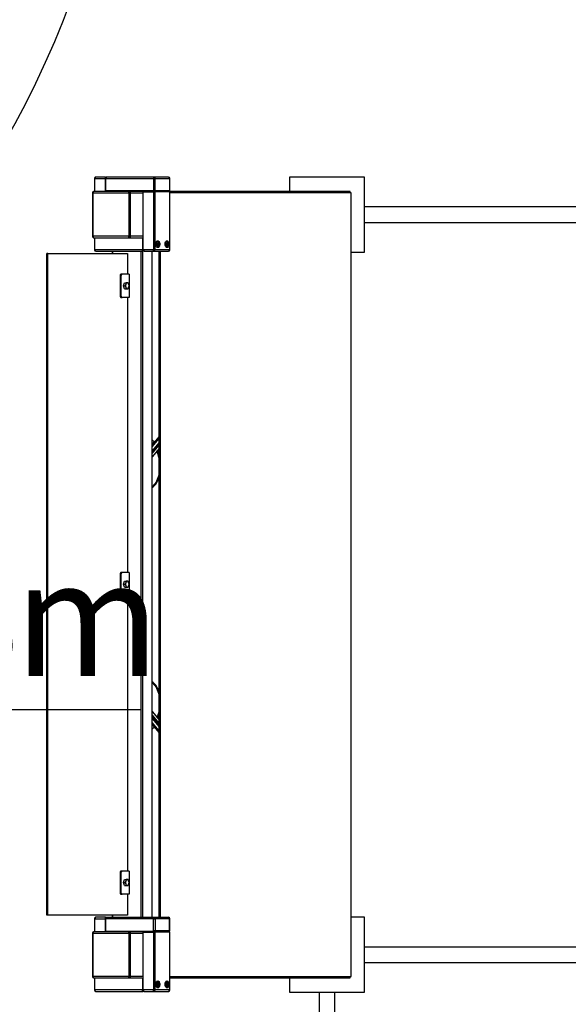
# Model space of a CAD drawing. Units: millimetres. Extents: x -7507 to 9155, y -7330 to 9103.
# Drawn here: x -1345 to -159, y -464 to 1664 of the extents above; entities that cross this region are included whole.
import ezdxf

# ---------------------------------------------------------------- set-up
doc = ezdxf.new("R2010")
doc.units = ezdxf.units.MM
doc.layers.add('1', color=7, linetype='Continuous')
doc.styles.add('SLDTEXTSTYLE0', font='TXT', dxfattribs={"width": 0.75})
doc.dimstyles.new('SLDDIMSTYLE0', dxfattribs={"dimtxt": 250, "dimasz": 3.302, "dimexe": 0, "dimexo": 0.0625, "dimgap": 62.5, "dimtad": 1, "dimrnd": 1e-09, "dimzin": 12, "dimdsep": 46, "dimtxsty": 'SLDTEXTSTYLE0', "dimsah": 1, "dimcen": 0.09, "dimadec": 0, "dimazin": 3, "dimtfac": 1, "dimtofl": 0, "dimtmove": 0, "dimatfit": 3, "dimfxl": 1, "dimfrac": 2, "dimtolj": 1, "dimtzin": 12, "dimarcsym": 0})

# ---------------------------------------------------------------- blocks, each defined once
blk = doc.blocks.new('_D_11')
at = {"layer": '1', "transparency": 16777216}
for p, q in [((-3108.5, 1236.4), (-3108.5, 172.3)), ((-3108.5, 173.3), (-1083, 173.3))]:
    blk.add_line(p, q, dxfattribs=at)
for points in [[(-3108.5, 173.3), (-3105.2, 172.5), (-3105.2, 174)], [(-1083, 173.3), (-1086.3, 174), (-1086.3, 172.5)]]:
    blk.add_solid(points, dxfattribs=at)
at = {"layer": '1', "transparency": 16777216, "char_height": 250, "attachment_point": 1, "style": 'SLDTEXTSTYLE0'}
for s, insert in [('min.', (-2770.5, 495.5)), ('2,03', (-2003.5, 495.5)), ('m', (-1356.9, 495.5))]:
    blk.add_mtext(s, dxfattribs=dict(at, insert=insert))

msp = doc.modelspace()

# ---------------------------------------------------------------- linework, layer by layer
at = {"color": 7, "linetype": 'Continuous', "lineweight": 25}
for p, q in [((-1183.41456, 1320.95101), (-1183.41456, 1292.95101)), ((-1182.13529, 1320.95101), (-1160.01818, 1320.95101)), ((-1159.1166, 1323.95101), (-1180.41456, 1323.95101)), ((-1160.26376, 1322.95101), (-1160.39916, 1322.95101)), ((-1159.4446, 1321.95101), (-1160.26376, 1322.95101)), ((-1160.01818, 1320.95101), (-1160.01818, 1292.95101)), ((-1159.91977, 1321.95101), (-1159.4446, 1321.95101)), ((-1159.4446, 1292.95101), (-1159.4446, 1321.95101)), ((-1159.1166, 1323.95101), (-1156.65915, 1323.95101)), ((-1158.37988, 1320.95101), (-1055.98587, 1320.95101)), ((-1158.37988, 1293.95101), (-1158.37988, 1320.95101)), ((-1054.26514, 1323.95101), (-1156.65915, 1323.95101)), ((-1055.98587, 1320.95101), (-1055.98587, 1293.95101)), ((-1051.80769, 1320.95101), (-1055.98587, 1320.95101)), ((-1023.29201, 1323.95101), (-1054.26514, 1323.95101)), ((-1051.80769, 1294.95101), (-1051.80769, 1320.95101)), ((-1051.80769, 1320.95101), (-1020.83456, 1320.95101)), ((-1020.83456, 1320.95101), (-1020.83456, 1294.95101)), ((-1020.29201, 1294.95101), (-1020.29201, 1320.95101)), ((-761.74009, 1323.95101), (-761.74009, 1292.95101)), ((-599.74009, 1323.95101), (-761.74009, 1323.95101)), ((-599.74009, 1161.95101), (-599.74009, 1323.95101)), ((-1187.51882, 1289.95101), (-1187.51882, 1195.95101)), ((-1186.23955, 1289.95101), (-1109.23925, 1289.95101)), ((-1186.23955, 1195.95101), (-1186.23955, 1289.95101)), ((-1107.51853, 1292.95101), (-1184.51882, 1292.95101)), ((-1055.98587, 1293.95101), (-1158.37988, 1293.95101)), ((-1126.86092, 1292.95101), (-1126.86092, 1293.95101)), ((-1126.04177, 1293.95101), (-1126.04177, 1292.95101)), ((-1125.60359, 1292.95101), (-1125.60359, 1293.95101)), ((-1109.23925, 1289.95101), (-1109.23925, 1195.95101)), ((-1105.06107, 1289.95101), (-1109.23925, 1289.95101)), ((-1062.64599, 1292.95101), (-1107.51853, 1292.95101)), ((-1105.06107, 1195.95101), (-1105.06107, 1289.95101)), ((-1078.10298, 1166.95101), (-1078.10298, 1291.95101)), ((-1078.10298, 1291.95101), (-1055.98587, 1291.95101)), ((-1062.64599, 1293.95101), (-1062.64599, 1291.95101)), ((-1055.98587, 1293.95101), (-1055.06831, 1293.95101)), ((-1055.98587, 1291.95101), (-1055.98587, 1166.95101)), ((-1051.80769, 1291.95101), (-1055.98587, 1291.95101)), ((-1055.06831, 1293.95101), (-1054.59314, 1293.95101)), ((-1054.64599, 1291.95101), (-1054.64599, 1293.95101)), ((-1042.57082, 1292.95101), (-1054.64599, 1292.95101)), ((-1054.59314, 1293.95101), (-1053.77399, 1294.95101)), ((-1042.57082, 1293.95101), (-1054.59314, 1293.95101)), ((-1053.90939, 1294.95101), (-1051.80769, 1294.95101)), ((-1051.80769, 1294.95101), (-1020.83456, 1294.95101)), ((-1051.80769, 1166.95101), (-1051.80769, 1291.95101)), ((-1020.83456, 1291.95101), (-1051.80769, 1291.95101)), ((-1042.57082, 1294.95101), (-1042.57082, 1291.95101)), ((-1034.57082, 1291.95101), (-1034.57082, 1294.95101)), ((-1021.19031, 1293.95101), (-1034.57082, 1293.95101)), ((-633.74009, 1292.95101), (-1034.57082, 1292.95101)), ((-1020.37115, 1294.95101), (-1021.19031, 1293.95101)), ((-1021.19031, 1293.95101), (-1020.85054, 1293.95101)), ((-1020.83456, 1294.95101), (-1020.29201, 1294.95101)), ((-1020.83456, 1291.95101), (-1020.83456, 1166.95101)), ((-1020.29201, 1291.95101), (-1020.83456, 1291.95101)), ((-1020.29201, 1166.95101), (-1020.29201, 1291.95101)), ((-628.28264, 1289.95101), (-1020.29201, 1289.95101)), ((-630.74009, 1292.95101), (-633.74009, 1292.95101)), ((-630.74009, 1289.95101), (-630.74009, 1292.95101)), ((-628.28264, -404.04899), (-628.28264, 1289.95101)), ((836.25991, 1259.80101), (-599.74009, 1259.80101)), ((-599.74009, 1226.10101), (836.25991, 1226.10101)), ((-1109.23925, 1195.95101), (-1186.23955, 1195.95101)), ((-1184.51882, 1192.95101), (-1107.51853, 1192.95101)), ((-1183.41456, 1192.95101), (-1183.41456, 1166.95101)), ((-1109.23925, 1195.95101), (-1105.06107, 1195.95101)), ((-1107.51853, 1192.95101), (-1080.56043, 1192.95101)), ((-1079.74128, 1193.12259), (-1079.74128, 1166.95101)), ((-1079.1677, 1192.95101), (-1079.1677, 1193.12259)), ((-1078.10298, 1192.95101), (-1079.1677, 1192.95101)), ((-1048.89859, 1180.68306), (-1047.17786, 1182.41511)), ((-1048.89859, 1177.21896), (-1048.89859, 1180.68306)), ((-1047.17786, 1175.48691), (-1048.89859, 1177.21896)), ((-1048.81617, 1180.76603), (-1048.73374, 1180.68306)), ((-1048.73374, 1177.21896), (-1048.81617, 1177.13599)), ((-1048.73374, 1180.68306), (-1048.73374, 1177.21896)), ((-1048.73374, 1180.68306), (-1045.45713, 1180.68306)), ((-1048.73374, 1177.21896), (-1045.45713, 1177.21896)), ((-1048.50484, 1185.45101), (-1047.83318, 1185.45101)), ((-1048.50484, 1172.45101), (-1047.83318, 1172.45101)), ((-1047.83318, 1172.45101), (-1047.72026, 1172.454)), ((-1047.17786, 1182.41511), (-1045.45713, 1180.68306)), ((-1045.45713, 1177.21896), (-1047.17786, 1175.48691)), ((-1045.45713, 1180.68306), (-1045.45713, 1177.21896)), ((-1028.82342, 1180.68306), (-1027.10269, 1182.41511)), ((-1028.82342, 1177.21896), (-1028.82342, 1180.68306)), ((-1027.10269, 1175.48691), (-1028.82342, 1177.21896)), ((-1028.74099, 1180.76603), (-1028.65857, 1180.68306)), ((-1028.65857, 1177.21896), (-1028.74099, 1177.13599)), ((-1028.65857, 1180.68306), (-1028.65857, 1177.21896)), ((-1028.65857, 1180.68306), (-1025.38196, 1180.68306)), ((-1028.65857, 1177.21896), (-1025.38196, 1177.21896)), ((-1028.42966, 1185.45101), (-1027.75801, 1185.45101)), ((-1028.42966, 1172.45101), (-1027.75801, 1172.45101)), ((-1027.75801, 1172.45101), (-1027.64509, 1172.454)), ((-1027.10269, 1182.41511), (-1025.38196, 1180.68306)), ((-1025.38196, 1177.21896), (-1027.10269, 1175.48691)), ((-1025.38196, 1180.68306), (-1025.38196, 1177.21896)), ((-1286.2989, -271.04899), (-1286.2989, 1158.95101)), ((-1283.84144, 1158.95101), (-1286.2989, 1158.95101)), ((-1283.84144, -271.04899), (-1283.84144, 1158.95101)), ((-1283.84144, 1158.95101), (-1111.76851, 1158.95101)), ((-1079.74128, 1166.95101), (-1182.13529, 1166.95101)), ((-1180.41456, 1163.95101), (-1078.02055, 1163.95101)), ((-1144.91271, 1163.95101), (-1144.91271, 1158.95101)), ((-1111.76851, 1158.95101), (-1111.76851, 1113.95101)), ((-1083.01619, 1163.95101), (-1083.01619, -276.04899)), ((-1078.838, -276.04899), (-1078.838, 1163.95101)), ((-1055.98587, 1166.95101), (-1078.10298, 1166.95101)), ((-1075.5631, 1163.95101), (-1078.02055, 1163.95101)), ((-1075.5631, 1163.95101), (-1054.26514, 1163.95101)), ((-1059.3364, 1163.95101), (-1059.3364, -276.04899)), ((-1058.79386, -276.04899), (-1058.79386, 1163.95101)), ((-1051.80769, 1166.95101), (-1055.98587, 1166.95101)), ((-1054.26514, 1163.95101), (-1023.29201, 1163.95101)), ((-1020.83456, 1166.95101), (-1051.80769, 1166.95101)), ((-1043.68839, -276.04899), (-1043.68839, 1163.95101)), ((-1041.23093, 1163.95101), (-1041.23093, -276.04899)), ((-628.28264, 1161.95101), (-599.74009, 1161.95101)), ((-1127.66508, 1110.95101), (-1127.66508, 1066.95101)), ((-1127.66508, 1110.95101), (-1125.20762, 1110.95101)), ((-1123.48689, 1113.95101), (-1125.94435, 1113.95101)), ((-1125.20762, 1066.95101), (-1125.20762, 1110.95101)), ((-1108.00033, 1113.95101), (-1123.48689, 1113.95101)), ((-1108.00033, 1113.95101), (-1108.00033, 1063.95101)), ((-1120.78611, 1088.95101), (-1118.6336, 1095.45101)), ((-1120.78611, 1088.95101), (-1117.04304, 1088.95101)), ((-1118.6336, 1082.45101), (-1120.78611, 1088.95101)), ((-1118.6336, 1095.45101), (-1114.89054, 1095.45101)), ((-1125.20762, 1066.95101), (-1127.66508, 1066.95101)), ((-1118.6336, 1082.45101), (-1114.89054, 1082.45101)), ((-1125.94435, 1063.95101), (-1123.48689, 1063.95101)), ((-1108.00033, 1063.95101), (-1123.48689, 1063.95101)), ((-1111.76851, 1063.95101), (-1111.76851, 468.95101)), ((-1043.68839, 763.39823), (-1058.79386, 745.39624)), ((-1058.79386, 741.04021), (-1043.68839, 759.04221)), ((-1057.84813, 755.54651), (-1058.79386, 754.41943)), ((-1054.01791, 752.33257), (-1058.79386, 746.64082)), ((-1043.68839, 750.33015), (-1058.79386, 732.32816)), ((-1043.68839, 745.97413), (-1058.79386, 727.97213)), ((-1057.83439, 746.53969), (-1058.50861, 746.98076)), ((-1057.84813, 755.54651), (-1054.01791, 752.33257)), ((-1044.44235, 744.29773), (-1058.79386, 727.19427)), ((-1043.68839, 737.41765), (-1058.79386, 719.41565)), ((-1051.34778, 736.84602), (-1051.07073, 736.39834)), ((-1049.67856, 738.05746), (-1049.97177, 738.48589)), ((-1044.44235, 744.29773), (-1043.68839, 743.66508)), ((-1123.48689, 468.95101), (-1125.94435, 468.95101)), ((-1108.00033, 468.95101), (-1123.48689, 468.95101)), ((-1108.00033, 468.95101), (-1108.00033, 418.95101)), ((-1127.66508, 465.95101), (-1125.20762, 465.95101)), ((-1127.66508, 465.95101), (-1127.66508, 421.95101)), ((-1125.20762, 421.95101), (-1125.20762, 465.95101)), ((-1120.78611, 443.95101), (-1118.6336, 450.45101)), ((-1118.6336, 450.45101), (-1114.89054, 450.45101)), ((-1120.78611, 443.95101), (-1117.04304, 443.95101)), ((-1118.6336, 437.45101), (-1120.78611, 443.95101)), ((-1118.6336, 437.45101), (-1114.89054, 437.45101)), ((-1125.20762, 421.95101), (-1127.66508, 421.95101)), ((-1125.94435, 418.95101), (-1123.48689, 418.95101)), ((-1108.00033, 418.95101), (-1123.48689, 418.95101)), ((-1111.76851, 418.95101), (-1111.76851, -176.04899)), ((-1058.79386, 168.48638), (-1043.68839, 150.48438)), ((-1058.79386, 160.70776), (-1044.44235, 143.6043)), ((-1058.79386, 157.9299), (-1043.68839, 139.9279)), ((-1058.79386, 153.57387), (-1043.68839, 135.57187)), ((-1043.68839, 126.85982), (-1058.79386, 144.86182)), ((-1058.79386, 140.50579), (-1043.68839, 122.50379)), ((-1057.84813, 132.35552), (-1058.79386, 133.48259)), ((-1057.84813, 132.35552), (-1054.38988, 135.25733)), ((-1049.97177, 147.41614), (-1048.94454, 148.96979)), ((-1044.44235, 143.6043), (-1043.68839, 144.23695)), ((-1127.66508, -179.04899), (-1125.20762, -179.04899)), ((-1127.66508, -179.04899), (-1127.66508, -223.04899)), ((-1123.48689, -176.04899), (-1125.94435, -176.04899)), ((-1125.20762, -223.04899), (-1125.20762, -179.04899)), ((-1108.00033, -176.04899), (-1123.48689, -176.04899)), ((-1108.00033, -176.04899), (-1108.00033, -226.04899)), ((-1120.78611, -201.04899), (-1118.6336, -194.54899)), ((-1120.78611, -201.04899), (-1117.04304, -201.04899)), ((-1118.6336, -207.54899), (-1120.78611, -201.04899)), ((-1118.6336, -194.54899), (-1114.89054, -194.54899)), ((-1118.6336, -207.54899), (-1114.89054, -207.54899)), ((-1125.20762, -223.04899), (-1127.66508, -223.04899)), ((-1125.94435, -226.04899), (-1123.48689, -226.04899)), ((-1108.00033, -226.04899), (-1123.48689, -226.04899)), ((-1111.76851, -226.04899), (-1111.76851, -271.04899)), ((-1283.84144, -271.04899), (-1286.2989, -271.04899)), ((-1111.76851, -271.04899), (-1283.84144, -271.04899)), ((-1159.1166, -276.04899), (-1180.41456, -276.04899)), ((-1159.1166, -276.04899), (-1156.65915, -276.04899)), ((-1156.65915, -276.04899), (-1054.26514, -276.04899)), ((-1144.91271, -271.04899), (-1144.91271, -276.04899)), ((-1054.26514, -276.04899), (-1023.29201, -276.04899)), ((-599.74009, -276.04899), (-628.28264, -276.04899)), ((-599.74009, -438.04899), (-599.74009, -276.04899)), ((-1183.41456, -279.04899), (-1183.41456, -307.04899)), ((-1182.13529, -279.04899), (-1160.01818, -279.04899)), ((-1160.26376, -277.04899), (-1160.39916, -277.04899)), ((-1159.4446, -278.04899), (-1160.26376, -277.04899)), ((-1160.01818, -279.04899), (-1160.01818, -307.04899)), ((-1159.91977, -278.04899), (-1159.4446, -278.04899)), ((-1159.4446, -307.04899), (-1159.4446, -278.04899)), ((-1055.98587, -279.04899), (-1158.37988, -279.04899)), ((-1158.37988, -306.04899), (-1158.37988, -279.04899)), ((-1055.98587, -279.04899), (-1051.80769, -279.04899)), ((-1055.98587, -306.04899), (-1055.98587, -279.04899)), ((-1051.80769, -279.04899), (-1051.80769, -305.04899)), ((-1020.83456, -279.04899), (-1051.80769, -279.04899)), ((-1020.83456, -305.04899), (-1020.83456, -279.04899)), ((-1020.29201, -305.04899), (-1020.29201, -279.04899)), ((-1187.51882, -310.04899), (-1187.51882, -404.04899)), ((-1186.23955, -310.04899), (-1109.23925, -310.04899)), ((-1186.23955, -404.04899), (-1186.23955, -310.04899)), ((-1107.51853, -307.04899), (-1184.51882, -307.04899)), ((-1158.37988, -306.04899), (-1055.98587, -306.04899)), ((-1126.86092, -307.04899), (-1126.86092, -306.04899)), ((-1126.04177, -306.04899), (-1126.04177, -307.04899)), ((-1125.60359, -307.04899), (-1125.60359, -306.04899)), ((-1109.23925, -310.04899), (-1109.23925, -404.04899)), ((-1105.06107, -310.04899), (-1109.23925, -310.04899)), ((-1062.64599, -307.04899), (-1107.51853, -307.04899)), ((-1105.06107, -404.04899), (-1105.06107, -310.04899)), ((-1078.10298, -433.04899), (-1078.10298, -308.04899)), ((-1078.10298, -308.04899), (-1055.98587, -308.04899)), ((-1062.64599, -306.04899), (-1062.64599, -308.04899)), ((-1055.06831, -306.04899), (-1055.98587, -306.04899)), ((-1055.98587, -308.04899), (-1055.98587, -433.04899)), ((-1051.80769, -308.04899), (-1055.98587, -308.04899)), ((-1054.72855, -306.04899), (-1055.06831, -306.04899)), ((-1053.90939, -305.04899), (-1054.72855, -306.04899)), ((-1054.64599, -308.04899), (-1054.64599, -305.94821)), ((-1054.64599, -306.04899), (-1042.57082, -306.04899)), ((-1043.68839, -307.04899), (-1054.64599, -307.04899)), ((-1051.80769, -305.04899), (-1053.90939, -305.04899)), ((-1020.83456, -305.04899), (-1051.80769, -305.04899)), ((-1051.80769, -433.04899), (-1051.80769, -308.04899)), ((-1020.83456, -308.04899), (-1051.80769, -308.04899)), ((-1043.68839, -308.04899), (-1043.68839, -306.04899)), ((-1042.57082, -305.04899), (-1042.57082, -308.04899)), ((-1034.57082, -308.04899), (-1034.57082, -305.04899)), ((-1034.57082, -306.04899), (-1021.32571, -306.04899)), ((-1021.32571, -306.04899), (-1020.50656, -305.04899)), ((-1020.85054, -306.04899), (-1021.32571, -306.04899)), ((-1020.29201, -305.04899), (-1020.83456, -305.04899)), ((-1020.83456, -308.04899), (-1020.83456, -433.04899)), ((-1020.29201, -308.04899), (-1020.83456, -308.04899)), ((-1020.29201, -433.04899), (-1020.29201, -308.04899)), ((836.25991, -340.19899), (-599.74009, -340.19899)), ((-599.74009, -373.89899), (836.25991, -373.89899)), ((-1109.23925, -404.04899), (-1186.23955, -404.04899)), ((-1109.23925, -404.04899), (-1105.06107, -404.04899)), ((-1020.29201, -404.04899), (-628.28264, -404.04899)), ((-630.74009, -407.04899), (-630.74009, -404.04899)), ((-1184.51882, -407.04899), (-1107.51853, -407.04899)), ((-1183.41456, -407.04899), (-1183.41456, -433.04899)), ((-1107.51853, -407.04899), (-1080.56043, -407.04899)), ((-1079.74128, -406.87741), (-1079.74128, -433.04899)), ((-1079.1677, -407.04899), (-1079.1677, -406.87741)), ((-1078.10298, -407.04899), (-1079.1677, -407.04899)), ((-1047.17786, -417.58489), (-1048.89859, -419.31694)), ((-1048.89859, -419.31694), (-1048.89859, -422.78104)), ((-1048.89859, -422.78104), (-1047.17786, -424.51309)), ((-1048.73374, -419.31694), (-1048.81617, -419.23397)), ((-1048.81617, -422.86401), (-1048.73374, -422.78104)), ((-1048.73374, -422.78104), (-1048.73374, -419.31694)), ((-1048.73374, -419.31694), (-1045.45713, -419.31694)), ((-1048.73374, -422.78104), (-1045.45713, -422.78104)), ((-1048.50484, -414.54899), (-1047.83318, -414.54899)), ((-1045.45713, -419.31694), (-1047.17786, -417.58489)), ((-1047.17786, -424.51309), (-1045.45713, -422.78104)), ((-1045.45713, -422.78104), (-1045.45713, -419.31694)), ((-1027.10269, -417.58489), (-1028.82342, -419.31694)), ((-1028.82342, -419.31694), (-1028.82342, -422.78104)), ((-1028.82342, -422.78104), (-1027.10269, -424.51309)), ((-1028.65857, -419.31694), (-1028.74099, -419.23397)), ((-1028.74099, -422.86401), (-1028.65857, -422.78104)), ((-1028.65857, -422.78104), (-1028.65857, -419.31694)), ((-1028.65857, -419.31694), (-1025.38196, -419.31694)), ((-1028.65857, -422.78104), (-1025.38196, -422.78104)), ((-1028.42966, -414.54899), (-1027.75801, -414.54899)), ((-1025.38196, -419.31694), (-1027.10269, -417.58489)), ((-1027.10269, -424.51309), (-1025.38196, -422.78104)), ((-1025.38196, -422.78104), (-1025.38196, -419.31694)), ((-1020.29201, -407.04899), (-633.74009, -407.04899)), ((-761.74009, -407.04899), (-761.74009, -438.04899)), ((-633.74009, -407.04899), (-630.74009, -407.04899)), ((-1079.74128, -433.04899), (-1182.13529, -433.04899)), ((-1180.41456, -436.04899), (-1078.02055, -436.04899)), ((-1055.98587, -433.04899), (-1078.10298, -433.04899)), ((-1075.5631, -436.04899), (-1078.02055, -436.04899)), ((-1075.5631, -436.04899), (-1054.26514, -436.04899)), ((-1051.80769, -433.04899), (-1055.98587, -433.04899)), ((-1054.26514, -436.04899), (-1023.29201, -436.04899)), ((-1020.83456, -433.04899), (-1051.80769, -433.04899)), ((-1048.50484, -427.54899), (-1047.83318, -427.54899)), ((-1047.60518, -427.53682), (-1047.83318, -427.54899)), ((-1028.42966, -427.54899), (-1027.75801, -427.54899)), ((-1027.53001, -427.53682), (-1027.75801, -427.54899)), ((-761.74009, -438.04899), (-599.74009, -438.04899)), ((-697.59009, -438.04899), (-697.59009, -1874.04899)), ((-663.89009, -1874.04899), (-663.89009, -438.04899))]:
    msp.add_line(p, q, dxfattribs=at)
at = {"color": 8, "linetype": 'Continuous', "lineweight": 25}
for p, q in [((-1183.41456, 1320.95101), (-1182.13529, 1320.95101)), ((-1182.13529, 1292.95101), (-1182.13529, 1320.95101)), ((-1020.29201, 1320.95101), (-1020.83456, 1320.95101)), ((-1186.23955, 1289.95101), (-1187.51882, 1289.95101)), ((-1105.06107, 1289.95101), (-1078.10298, 1289.95101)), ((-1187.51882, 1195.95101), (-1186.23955, 1195.95101)), ((-1182.13529, 1166.95101), (-1182.13529, 1192.95101)), ((-1078.10298, 1195.95101), (-1105.06107, 1195.95101)), ((-1047.83318, 1185.45101), (-1048.65781, 1185.29002)), ((-1027.75801, 1185.45101), (-1028.58263, 1185.29002)), ((-1183.41456, 1166.95101), (-1182.13529, 1166.95101)), ((-1143.63344, 1158.95101), (-1143.63344, 1163.95101)), ((-1020.29201, 1166.95101), (-1020.83456, 1166.95101)), ((-1043.68839, 762.15366), (-1058.79386, 744.15166)), ((-1058.79386, 729.21671), (-1043.68839, 747.21871)), ((-1043.68839, 138.68332), (-1058.79386, 156.68532)), ((-1058.79386, 141.75037), (-1043.68839, 123.74837)), ((-1143.63344, -276.04899), (-1143.63344, -271.04899)), ((-1183.41456, -279.04899), (-1182.13529, -279.04899)), ((-1182.13529, -307.04899), (-1182.13529, -279.04899)), ((-1020.83456, -279.04899), (-1020.29201, -279.04899)), ((-1186.23955, -310.04899), (-1187.51882, -310.04899)), ((-1105.06107, -310.04899), (-1078.10298, -310.04899)), ((-1187.51882, -404.04899), (-1186.23955, -404.04899)), ((-1078.10298, -404.04899), (-1105.06107, -404.04899)), ((-1182.13529, -433.04899), (-1182.13529, -407.04899)), ((-1048.65754, -414.70987), (-1047.83318, -414.54899)), ((-1028.58342, -414.71029), (-1027.75801, -414.54899)), ((-1183.41456, -433.04899), (-1182.13529, -433.04899)), ((-1020.29201, -433.04899), (-1020.83456, -433.04899))]:
    msp.add_line(p, q, dxfattribs=at)
at = {"color": 7, "linetype": 'Continuous', "lineweight": 25, "flags": 128}
for points in [[(-1180.41456, 1323.95101), (-1180.75025, 1323.89337), (-1181.07305, 1323.72265), (-1181.37054, 1323.44542), (-1181.6313, 1323.07233), (-1181.84529, 1322.61772), (-1182.0043, 1322.09906), (-1182.10222, 1321.53628), (-1182.13529, 1320.95101)], [(-1156.65915, 1323.95101), (-1156.99485, 1323.89337), (-1157.31764, 1323.72265), (-1157.61513, 1323.44542), (-1157.87589, 1323.07233), (-1158.08988, 1322.61772), (-1158.24889, 1322.09906), (-1158.34681, 1321.53628), (-1158.37988, 1320.95101)], [(-1054.26514, 1323.95101), (-1054.60084, 1323.89337), (-1054.92364, 1323.72265), (-1055.22113, 1323.44542), (-1055.48188, 1323.07233), (-1055.69588, 1322.61772), (-1055.85489, 1322.09906), (-1055.95281, 1321.53628), (-1055.98587, 1320.95101)], [(-1184.51882, 1292.95101), (-1184.85452, 1292.89337), (-1185.17731, 1292.72265), (-1185.4748, 1292.44542), (-1185.73556, 1292.07233), (-1185.94955, 1291.61772), (-1186.10856, 1291.09906), (-1186.20648, 1290.53628), (-1186.23955, 1289.95101)], [(-1109.23925, 1289.95101), (-1109.20619, 1290.53628), (-1109.10827, 1291.09906), (-1108.94926, 1291.61772), (-1108.73526, 1292.07233), (-1108.47451, 1292.44542), (-1108.17702, 1292.72265), (-1107.85422, 1292.89337), (-1107.51853, 1292.95101)], [(-1186.23955, 1195.95101), (-1186.20648, 1195.36574), (-1186.10856, 1194.80296), (-1185.94955, 1194.2843), (-1185.73556, 1193.82969), (-1185.4748, 1193.4566), (-1185.17731, 1193.17937), (-1184.85452, 1193.00866), (-1184.51882, 1192.95101)], [(-1107.51853, 1192.95101), (-1107.85422, 1193.00866), (-1108.17702, 1193.17937), (-1108.47451, 1193.4566), (-1108.73526, 1193.82969), (-1108.94926, 1194.2843), (-1109.10827, 1194.80296), (-1109.20619, 1195.36574), (-1109.23925, 1195.95101)], [(-1046.35871, 1186.45101), (-1045.43395, 1186.27567), (-1044.55242, 1185.75783), (-1043.75536, 1184.92171), (-1043.08002, 1183.80641), (-1042.558, 1182.46408), (-1042.21369, 1180.95748), (-1042.0632, 1179.35705), (-1042.11356, 1177.73765), (-1042.36242, 1176.17498), (-1042.79814, 1174.74211), (-1043.40035, 1173.50605), (-1044.14089, 1172.52458), (-1044.98513, 1171.84361), (-1045.8936, 1171.49498), (-1046.82382, 1171.49498), (-1047.73229, 1171.84361), (-1048.57653, 1172.52458), (-1049.31707, 1173.50605), (-1049.91928, 1174.74211), (-1050.355, 1176.17498), (-1050.60386, 1177.73765), (-1050.65422, 1179.35705), (-1050.50373, 1180.95748), (-1050.15942, 1182.46408), (-1049.6374, 1183.80641), (-1048.96206, 1184.92171), (-1048.165, 1185.75783), (-1047.28347, 1186.27567), (-1046.35871, 1186.45101)], [(-1047.17786, 1184.65101), (-1047.99093, 1184.47194), (-1048.7529, 1183.94596), (-1049.41591, 1183.10613), (-1049.9383, 1182.00523), (-1050.28723, 1180.71241), (-1050.4408, 1179.30892), (-1050.38934, 1177.88294), (-1050.13609, 1176.52407), (-1049.69697, 1175.3177), (-1049.09956, 1174.33962), (-1048.3814, 1173.65129), (-1047.58762, 1173.29596), (-1046.7681, 1173.29596), (-1045.97432, 1173.65129), (-1045.25617, 1174.33962), (-1044.65876, 1175.3177), (-1044.21963, 1176.52407), (-1043.96639, 1177.88294), (-1043.91493, 1179.30892), (-1044.06849, 1180.71241), (-1044.41743, 1182.00523), (-1044.93981, 1183.10613), (-1045.60282, 1183.94596), (-1046.3648, 1184.47194), (-1047.17786, 1184.65101)], [(-1026.28353, 1186.45101), (-1025.35877, 1186.27567), (-1024.47725, 1185.75783), (-1023.68018, 1184.92171), (-1023.00485, 1183.80641), (-1022.48282, 1182.46408), (-1022.13851, 1180.95748), (-1021.98802, 1179.35705), (-1022.03838, 1177.73765), (-1022.28724, 1176.17498), (-1022.72296, 1174.74211), (-1023.32517, 1173.50605), (-1024.06571, 1172.52458), (-1024.90996, 1171.84361), (-1025.81843, 1171.49498), (-1026.74864, 1171.49498), (-1027.65711, 1171.84361), (-1028.50136, 1172.52458), (-1029.2419, 1173.50605), (-1029.84411, 1174.74211), (-1030.27983, 1176.17498), (-1030.52869, 1177.73765), (-1030.57905, 1179.35705), (-1030.42856, 1180.95748), (-1030.08425, 1182.46408), (-1029.56222, 1183.80641), (-1028.88689, 1184.92171), (-1028.08982, 1185.75783), (-1027.2083, 1186.27567), (-1026.28353, 1186.45101)], [(-1027.10269, 1184.65101), (-1027.91575, 1184.47194), (-1028.67773, 1183.94596), (-1029.34074, 1183.10613), (-1029.86312, 1182.00523), (-1030.21206, 1180.71241), (-1030.36562, 1179.30892), (-1030.31416, 1177.88294), (-1030.06092, 1176.52407), (-1029.62179, 1175.3177), (-1029.02438, 1174.33962), (-1028.30623, 1173.65129), (-1027.51245, 1173.29596), (-1026.69292, 1173.29596), (-1025.89915, 1173.65129), (-1025.18099, 1174.33962), (-1024.58358, 1175.3177), (-1024.14446, 1176.52407), (-1023.89121, 1177.88294), (-1023.83975, 1179.30892), (-1023.99332, 1180.71241), (-1024.34225, 1182.00523), (-1024.86464, 1183.10613), (-1025.52765, 1183.94596), (-1026.28962, 1184.47194), (-1027.10269, 1184.65101)], [(-1180.41456, 1163.95101), (-1180.75025, 1164.00866), (-1181.07305, 1164.17937), (-1181.37054, 1164.4566), (-1181.6313, 1164.82969), (-1181.84529, 1165.2843), (-1182.0043, 1165.80296), (-1182.10222, 1166.36574), (-1182.13529, 1166.95101)], [(-1078.02055, 1163.95101), (-1078.35625, 1164.00866), (-1078.67905, 1164.17937), (-1078.97654, 1164.4566), (-1079.23729, 1164.82969), (-1079.45129, 1165.2843), (-1079.6103, 1165.80296), (-1079.70822, 1166.36574), (-1079.74128, 1166.95101)], [(-1054.26514, 1163.95101), (-1054.60084, 1164.00866), (-1054.92364, 1164.17937), (-1055.22113, 1164.4566), (-1055.48188, 1164.82969), (-1055.69588, 1165.2843), (-1055.85489, 1165.80296), (-1055.95281, 1166.36574), (-1055.98587, 1166.95101)], [(-1125.94435, 1113.95101), (-1126.28004, 1113.89337), (-1126.60284, 1113.72265), (-1126.90033, 1113.44542), (-1127.16109, 1113.07233), (-1127.37508, 1112.61772), (-1127.53409, 1112.09906), (-1127.63201, 1111.53628), (-1127.66508, 1110.95101)], [(-1125.20762, 1110.95101), (-1125.17456, 1111.53628), (-1125.07664, 1112.09906), (-1124.91762, 1112.61772), (-1124.70363, 1113.07233), (-1124.44288, 1113.44542), (-1124.14538, 1113.72265), (-1123.82259, 1113.89337), (-1123.48689, 1113.95101)], [(-1127.66508, 1066.95101), (-1127.63201, 1066.36574), (-1127.53409, 1065.80296), (-1127.37508, 1065.2843), (-1127.16109, 1064.82969), (-1126.90033, 1064.4566), (-1126.60284, 1064.17937), (-1126.28004, 1064.00866), (-1125.94435, 1063.95101)], [(-1123.48689, 1063.95101), (-1123.82259, 1064.00866), (-1124.14538, 1064.17937), (-1124.44288, 1064.4566), (-1124.70363, 1064.82969), (-1124.91762, 1065.2843), (-1125.07664, 1065.80296), (-1125.17456, 1066.36574), (-1125.20762, 1066.95101)], [(-1043.68839, 683.16825), (-1044.09264, 681.30819), (-1045.09535, 677.44083), (-1046.28255, 673.73565), (-1047.64572, 670.21935), (-1049.17501, 666.91728), (-1050.85942, 663.85321), (-1052.6868, 661.04923), (-1054.64399, 658.52553), (-1056.71689, 656.30031), (-1058.79386, 654.46618)], [(-1058.79386, 652.74471), (-1058.69189, 652.80714), (-1056.43311, 654.38959), (-1054.25943, 656.30031), (-1052.18653, 658.52553), (-1050.22934, 661.04923), (-1048.40196, 663.85321), (-1046.71755, 666.91728), (-1045.18826, 670.21935), (-1043.8251, 673.73565), (-1043.68839, 674.12674)], [(-1125.94435, 468.95101), (-1126.28004, 468.89337), (-1126.60284, 468.72265), (-1126.90033, 468.44542), (-1127.16109, 468.07233), (-1127.37508, 467.61772), (-1127.53409, 467.09906), (-1127.63201, 466.53628), (-1127.66508, 465.95101)], [(-1125.20762, 465.95101), (-1125.17456, 466.53628), (-1125.07664, 467.09906), (-1124.91762, 467.61772), (-1124.70363, 468.07233), (-1124.44288, 468.44542), (-1124.14538, 468.72265), (-1123.82259, 468.89337), (-1123.48689, 468.95101)], [(-1127.66508, 421.95101), (-1127.63201, 421.36574), (-1127.53409, 420.80296), (-1127.37508, 420.2843), (-1127.16109, 419.82969), (-1126.90033, 419.4566), (-1126.60284, 419.17937), (-1126.28004, 419.00866), (-1125.94435, 418.95101)], [(-1123.48689, 418.95101), (-1123.82259, 419.00866), (-1124.14538, 419.17937), (-1124.44288, 419.4566), (-1124.70363, 419.82969), (-1124.91762, 420.2843), (-1125.07664, 420.80296), (-1125.17456, 421.36574), (-1125.20762, 421.95101)], [(-1043.68839, 211.77528), (-1043.8251, 212.16638), (-1045.18826, 215.68267), (-1046.71755, 218.98475), (-1048.40196, 222.04882), (-1050.22934, 224.8528), (-1052.18653, 227.3765), (-1054.25943, 229.60172), (-1056.43311, 231.51244), (-1058.69189, 233.09489), (-1058.79386, 233.15732)], [(-1058.79386, 231.43585), (-1056.71689, 229.60172), (-1054.64399, 227.3765), (-1052.6868, 224.8528), (-1050.85942, 222.04882), (-1049.17501, 218.98475), (-1047.64572, 215.68267), (-1046.28255, 212.16638), (-1045.09535, 208.4612), (-1044.09264, 204.59384), (-1043.68839, 202.73378)], [(-1050.37754, 150.67758), (-1050.85942, 149.85321), (-1051.34778, 149.05601)], [(-1125.94435, -176.04899), (-1126.28004, -176.10663), (-1126.60284, -176.27735), (-1126.90033, -176.55458), (-1127.16109, -176.92767), (-1127.37508, -177.38228), (-1127.53409, -177.90094), (-1127.63201, -178.46372), (-1127.66508, -179.04899)], [(-1125.20762, -179.04899), (-1125.17456, -178.46372), (-1125.07664, -177.90094), (-1124.91762, -177.38228), (-1124.70363, -176.92767), (-1124.44288, -176.55458), (-1124.14538, -176.27735), (-1123.82259, -176.10663), (-1123.48689, -176.04899)], [(-1127.66508, -223.04899), (-1127.63201, -223.63426), (-1127.53409, -224.19704), (-1127.37508, -224.7157), (-1127.16109, -225.17031), (-1126.90033, -225.5434), (-1126.60284, -225.82063), (-1126.28004, -225.99134), (-1125.94435, -226.04899)], [(-1123.48689, -226.04899), (-1123.82259, -225.99134), (-1124.14538, -225.82063), (-1124.44288, -225.5434), (-1124.70363, -225.17031), (-1124.91762, -224.7157), (-1125.07664, -224.19704), (-1125.17456, -223.63426), (-1125.20762, -223.04899)], [(-1180.41456, -276.04899), (-1180.75025, -276.10663), (-1181.07305, -276.27735), (-1181.37054, -276.55458), (-1181.6313, -276.92767), (-1181.84529, -277.38228), (-1182.0043, -277.90094), (-1182.10222, -278.46372), (-1182.13529, -279.04899)], [(-1158.37988, -279.04899), (-1158.34681, -278.46372), (-1158.24889, -277.90094), (-1158.08988, -277.38228), (-1157.87589, -276.92767), (-1157.61513, -276.55458), (-1157.31764, -276.27735), (-1156.99485, -276.10663), (-1156.65915, -276.04899)], [(-1055.98587, -279.04899), (-1055.95281, -278.46372), (-1055.85489, -277.90094), (-1055.69588, -277.38228), (-1055.48188, -276.92767), (-1055.22113, -276.55458), (-1054.92364, -276.27735), (-1054.60084, -276.10663), (-1054.26514, -276.04899)], [(-1184.51882, -307.04899), (-1184.85452, -307.10663), (-1185.17731, -307.27735), (-1185.4748, -307.55458), (-1185.73556, -307.92767), (-1185.94955, -308.38228), (-1186.10856, -308.90094), (-1186.20648, -309.46372), (-1186.23955, -310.04899)], [(-1109.23925, -310.04899), (-1109.20619, -309.46372), (-1109.10827, -308.90094), (-1108.94926, -308.38228), (-1108.73526, -307.92767), (-1108.47451, -307.55458), (-1108.17702, -307.27735), (-1107.85422, -307.10663), (-1107.51853, -307.04899)], [(-1186.23955, -404.04899), (-1186.20648, -404.63426), (-1186.10856, -405.19704), (-1185.94955, -405.7157), (-1185.73556, -406.17031), (-1185.4748, -406.5434), (-1185.17731, -406.82063), (-1184.85452, -406.99134), (-1184.51882, -407.04899)], [(-1107.51853, -407.04899), (-1107.85422, -406.99134), (-1108.17702, -406.82063), (-1108.47451, -406.5434), (-1108.73526, -406.17031), (-1108.94926, -405.7157), (-1109.10827, -405.19704), (-1109.20619, -404.63426), (-1109.23925, -404.04899)], [(-1046.35871, -413.54899), (-1045.43395, -413.72433), (-1044.55242, -414.24217), (-1043.75536, -415.07829), (-1043.08002, -416.19359), (-1042.558, -417.53592), (-1042.21369, -419.04252), (-1042.0632, -420.64295), (-1042.11356, -422.26235), (-1042.36242, -423.82502), (-1042.79814, -425.25789), (-1043.40035, -426.49395), (-1044.14089, -427.47542), (-1044.98513, -428.15639), (-1045.8936, -428.50502), (-1046.82382, -428.50502), (-1047.73229, -428.15639), (-1048.57653, -427.47542), (-1049.31707, -426.49395), (-1049.91928, -425.25789), (-1050.355, -423.82502), (-1050.60386, -422.26235), (-1050.65422, -420.64295), (-1050.50373, -419.04252), (-1050.15942, -417.53592), (-1049.6374, -416.19359), (-1048.96206, -415.07829), (-1048.165, -414.24217), (-1047.28347, -413.72433), (-1046.35871, -413.54899)], [(-1047.17786, -415.34899), (-1046.3648, -415.52806), (-1045.60282, -416.05404), (-1044.93981, -416.89387), (-1044.41743, -417.99477), (-1044.06849, -419.28759), (-1043.91493, -420.69108), (-1043.96639, -422.11706), (-1044.21963, -423.47593), (-1044.65876, -424.6823), (-1045.25617, -425.66038), (-1045.97432, -426.34871), (-1046.7681, -426.70404), (-1047.58762, -426.70404), (-1048.3814, -426.34871), (-1049.09956, -425.66038), (-1049.69697, -424.6823), (-1050.13609, -423.47593), (-1050.38934, -422.11706), (-1050.4408, -420.69108), (-1050.28723, -419.28759), (-1049.9383, -417.99477), (-1049.41591, -416.89387), (-1048.7529, -416.05404), (-1047.99093, -415.52806), (-1047.17786, -415.34899)], [(-1026.28353, -413.54899), (-1025.35877, -413.72433), (-1024.47725, -414.24217), (-1023.68018, -415.07829), (-1023.00485, -416.19359), (-1022.48282, -417.53592), (-1022.13851, -419.04252), (-1021.98802, -420.64295), (-1022.03838, -422.26235), (-1022.28724, -423.82502), (-1022.72296, -425.25789), (-1023.32517, -426.49395), (-1024.06571, -427.47542), (-1024.90996, -428.15639), (-1025.81843, -428.50502), (-1026.74864, -428.50502), (-1027.65711, -428.15639), (-1028.50136, -427.47542), (-1029.2419, -426.49395), (-1029.84411, -425.25789), (-1030.27983, -423.82502), (-1030.52869, -422.26235), (-1030.57905, -420.64295), (-1030.42856, -419.04252), (-1030.08425, -417.53592), (-1029.56222, -416.19359), (-1028.88689, -415.07829), (-1028.08982, -414.24217), (-1027.2083, -413.72433), (-1026.28353, -413.54899)], [(-1027.10269, -415.34899), (-1026.28962, -415.52806), (-1025.52765, -416.05404), (-1024.86464, -416.89387), (-1024.34225, -417.99477), (-1023.99332, -419.28759), (-1023.83975, -420.69108), (-1023.89121, -422.11706), (-1024.14446, -423.47593), (-1024.58358, -424.6823), (-1025.18099, -425.66038), (-1025.89915, -426.34871), (-1026.69292, -426.70404), (-1027.51245, -426.70404), (-1028.30623, -426.34871), (-1029.02438, -425.66038), (-1029.62179, -424.6823), (-1030.06092, -423.47593), (-1030.31416, -422.11706), (-1030.36562, -420.69108), (-1030.21206, -419.28759), (-1029.86312, -417.99477), (-1029.34074, -416.89387), (-1028.67773, -416.05404), (-1027.91575, -415.52806), (-1027.10269, -415.34899)], [(-1180.41456, -436.04899), (-1180.75025, -435.99134), (-1181.07305, -435.82063), (-1181.37054, -435.5434), (-1181.6313, -435.17031), (-1181.84529, -434.7157), (-1182.0043, -434.19704), (-1182.10222, -433.63426), (-1182.13529, -433.04899)], [(-1078.02055, -436.04899), (-1078.35625, -435.99134), (-1078.67905, -435.82063), (-1078.97654, -435.5434), (-1079.23729, -435.17031), (-1079.45129, -434.7157), (-1079.6103, -434.19704), (-1079.70822, -433.63426), (-1079.74128, -433.04899)], [(-1054.26514, -436.04899), (-1054.60084, -435.99134), (-1054.92364, -435.82063), (-1055.22113, -435.5434), (-1055.48188, -435.17031), (-1055.69588, -434.7157), (-1055.85489, -434.19704), (-1055.95281, -433.63426), (-1055.98587, -433.04899)]]:
    msp.add_lwpolyline(points, dxfattribs=at)
at = {"color": 8, "linetype": 'Continuous', "lineweight": 25, "flags": 128}
for points in [[(-1048.65781, 1172.612), (-1048.26601, 1172.49496), (-1047.83318, 1172.45101)], [(-1028.58263, 1172.612), (-1028.19083, 1172.49496), (-1027.75801, 1172.45101)], [(-1047.83318, -427.54899), (-1048.26601, -427.50504), (-1048.65754, -427.3881)], [(-1027.75801, -427.54899), (-1028.19083, -427.50504), (-1028.58343, -427.38768)]]:
    msp.add_lwpolyline(points, dxfattribs=at)
at = {"color": 7, "linetype": 'Continuous', "lineweight": 25}
for centre, radius, start, end in [((-1180.41456, 1320.95101), 3, 90, 180), ((-1158.93321, 1322.39333), 1.56844, 96.71474665, 159.17184726), ((-1154.96613, 1320.95868), 5.05206, 168.67224822, 180.0869724), ((-1054.56636, 1321.19776), 2.76969, 354.8889262, 83.75645361), ((-1023.29201, 1320.95101), 3, 0, 90), ((-1023.59323, 1321.19776), 2.76969, 354.8889262, 83.75645361), ((-1184.51882, 1289.95101), 3, 90, 180), ((-1107.81974, 1290.19776), 2.76969, 354.8889262, 83.75645361), ((-633.74009, 1289.95101), 3, 0, 90), ((-1184.51882, 1195.95101), 3, 180, 270), ((-1107.81974, 1195.70427), 2.76969, 276.24354639, 5.1110738), ((-1047.91351, 1184.71681), 0.73858, 354.8889262, 83.75645361), ((-1027.83833, 1184.71681), 0.73858, 354.8889262, 83.75645361), ((-1180.41456, 1166.95101), 3, 180, 270), ((-1073.05092, 1166.94334), 5.05206, 179.9130276, 191.32775178), ((-1075.3797, 1165.5087), 1.56844, 200.82815274, 263.28525335), ((-1054.56636, 1166.70427), 2.76969, 276.24354639, 5.1110738), ((-1023.29201, 1166.95101), 3, 270, 360), ((-1023.59323, 1166.70427), 2.76969, 276.24354639, 5.1110738), ((-1105.25406, 1088.95101), 10.74067, 162.38687884, 197.61312116), ((-1111.54505, 1091.50946), 4.00632, 100.31573748, 170.06000133), ((-1111.54505, 1086.39257), 4.00632, 189.93999867, 259.68426252), ((-1112.97989, 1091.50946), 4.00632, 9.93999867, 79.68426252), ((-1112.97989, 1086.39257), 4.00632, 280.31573748, 350.06000133), ((-1119.27087, 1088.95101), 10.74067, 342.38687884, 17.61312116), ((-1109.25755, 703.71644), 66.84883, 11.22883482, 24.70208738), ((-1098.41845, 707.00914), 57.85799, 18.92609262, 27.24449202), ((-1105.25406, 443.95101), 10.74067, 162.38687884, 197.61312116), ((-1111.54505, 446.50946), 4.00632, 100.31573748, 170.06000133), ((-1112.97989, 446.50946), 4.00632, 9.93999867, 79.68426252), ((-1119.27087, 443.95101), 10.74067, 342.38687884, 17.61312116), ((-1111.54505, 441.39257), 4.00632, 189.93999867, 259.68426252), ((-1112.97989, 441.39257), 4.00632, 280.31573748, 350.06000133), ((-1109.42402, 182.19412), 67.01378, 336.56917647, 348.79172784), ((-1100.16152, 179.58891), 59.73266, 334.27058382, 340.98466236), ((-1105.25406, -201.04899), 10.74067, 162.38687884, 197.61312116), ((-1111.54505, -198.49054), 4.00632, 100.31573748, 170.06000133), ((-1111.54505, -203.60743), 4.00632, 189.93999867, 259.68426252), ((-1112.97989, -198.49054), 4.00632, 9.93999867, 79.68426252), ((-1112.97989, -203.60743), 4.00632, 280.31573748, 350.06000133), ((-1119.27087, -201.04899), 10.74067, 342.38687884, 17.61312116), ((-1180.41456, -279.04899), 3, 90, 180), ((-1158.93321, -277.60667), 1.56844, 96.71474665, 159.17184726), ((-1054.56636, -278.80224), 2.76969, 354.8889262, 83.75645361), ((-1023.29201, -279.04899), 3, 0, 90), ((-1023.59323, -278.80224), 2.76969, 354.8889262, 83.75645361), ((-1154.96613, -279.04132), 5.05206, 168.67224822, 180.0869724), ((-1184.51882, -310.04899), 3, 90, 180), ((-1107.81974, -309.80224), 2.76969, 354.8889262, 83.75645361), ((-1184.51882, -404.04899), 3, 180, 270), ((-1107.81974, -404.29573), 2.76969, 276.24354639, 5.1110738), ((-633.74009, -404.04899), 3, 270, 0), ((-1047.91351, -415.28319), 0.73858, 354.8889262, 83.75645361), ((-1027.83833, -415.28319), 0.73858, 354.8889262, 83.75645361), ((-1180.41456, -433.04899), 3, 180, 270), ((-1073.05092, -433.05666), 5.05206, 179.9130276, 191.32775178), ((-1075.3797, -434.4913), 1.56844, 200.82815274, 263.28525335), ((-1054.56636, -433.29573), 2.76969, 276.24354639, 5.1110738), ((-1023.29201, -433.04899), 3, 270, 0), ((-1023.59323, -433.29573), 2.76969, 276.24354639, 5.1110738)]:
    msp.add_arc(centre, radius, start, end, dxfattribs=at)
for centre, major_axis, start_param, end_param in [((-1157.4783, 1320.95101), (2.86115, -2.86115), 3.6772287051, 4.0671194518), ((-1054.26514, 1292.95101), (2.86115, 2.86115), 1.1465012897, 1.5363920364), ((-1023.29201, 1292.95101), (2.86115, 2.86115), 5.3576585089, 5.7475492557), ((-1077.2014, 1166.95101), (-2.86115, 2.86115), 1.6052006172, 1.9950913639), ((-1157.4783, -279.04899), (2.86115, -2.86115), 3.6772287051, 4.0671194518), ((-1054.26514, -307.04899), (2.86115, 2.86115), 1.1465012897, 1.5363920364), ((-1023.29201, -307.04899), (2.86115, 2.86115), 5.3576585089, 5.7475492557), ((-1077.2014, -433.04899), (2.86115, -2.86115), 4.7467932707, 5.1366840175)]:
    msp.add_ellipse(centre, major_axis=major_axis, ratio=0.3152987889, start_param=start_param, end_param=end_param, dxfattribs=at)
for points, knots in [([(-1047.83318, 1172.45101), (-1047.64226, 1172.46326), (-1047.14693, 1172.49502), (-1046.37917, 1172.81156), (-1045.59373, 1173.42781), (-1044.91286, 1174.30364), (-1044.36134, 1175.41385), (-1043.97136, 1176.70764), (-1043.76434, 1178.112), (-1043.74865, 1179.55574), (-1043.92486, 1180.9715), (-1044.28805, 1182.2955), (-1044.82996, 1183.46663), (-1045.53978, 1184.4315), (-1046.36629, 1185.0828), (-1047.18487, 1185.43326), (-1047.69724, 1185.41909), (-1047.91215, 1185.41315)], [0, 0, 0, 0, 0.0406199229, 0.105382013, 0.1711555687, 0.240094741, 0.3115425715, 0.3836508347, 0.4555540268, 0.5273094271, 0.5991610068, 0.6713193169, 0.7440915807, 0.8176919622, 0.8914325736, 0.9544606774, 1, 1, 1, 1]), ([(-1027.75801, 1172.45101), (-1027.56708, 1172.46326), (-1027.07175, 1172.49502), (-1026.304, 1172.81156), (-1025.51855, 1173.42781), (-1024.83768, 1174.30364), (-1024.28616, 1175.41385), (-1023.89619, 1176.70764), (-1023.68917, 1178.112), (-1023.67348, 1179.55574), (-1023.84969, 1180.9715), (-1024.21288, 1182.2955), (-1024.75478, 1183.46663), (-1025.4646, 1184.4315), (-1026.29111, 1185.0828), (-1027.1097, 1185.43326), (-1027.62206, 1185.41909), (-1027.83697, 1185.41315)], [0, 0, 0, 0, 0.0406199229, 0.105382013, 0.1711555687, 0.240094741, 0.3115425715, 0.3836508347, 0.4555540268, 0.5273094271, 0.5991610068, 0.6713193169, 0.7440915807, 0.8176919622, 0.8914325736, 0.9544606774, 1, 1, 1, 1]), ([(-1115.49122, 1092.20101), (-1115.71447, 1091.61155), (-1116.13155, 1090.51028), (-1116.75384, 1089.44575), (-1117.04304, 1088.95101)], [0, 0, 0, 0, 0.5352596676, 1, 1, 1, 1]), ([(-1117.04304, 1088.95101), (-1116.68378, 1088.32981), (-1116.06643, 1087.26236), (-1115.6608, 1086.16131), (-1115.49122, 1085.70101)], [0, 0, 0, 0, 0.5819439613, 1, 1, 1, 1]), ([(-1114.89054, 1095.45101), (-1114.9427, 1094.82981), (-1115.03233, 1093.76236), (-1115.35594, 1092.66131), (-1115.49122, 1092.20101)], [0, 0, 0, 0, 0.5819439613, 1, 1, 1, 1]), ([(-1115.49122, 1085.70101), (-1115.32406, 1085.11155), (-1115.01176, 1084.01028), (-1114.929, 1082.94575), (-1114.89054, 1082.45101)], [0, 0, 0, 0, 0.5352596676, 1, 1, 1, 1]), ([(-1112.26247, 1095.45101), (-1112.68092, 1095.45101), (-1113.46268, 1095.45101), (-1114.4375, 1095.45101), (-1114.89054, 1095.45101)], [0, 0, 0, 0, 0.5352596676, 1, 1, 1, 1]), ([(-1110.58553, 1095.45101), (-1110.8434, 1095.45101), (-1111.28653, 1095.45101), (-1111.97475, 1095.45101), (-1112.26247, 1095.45101)], [0, 0, 0, 0, 0.5819439613, 1, 1, 1, 1]), ([(-1109.03371, 1092.20101), (-1109.25696, 1092.79048), (-1109.67403, 1093.89174), (-1110.29632, 1094.95628), (-1110.58553, 1095.45101)], [0, 0, 0, 0, 0.5352596676, 1, 1, 1, 1]), ([(-1110.58553, 1082.45101), (-1110.22626, 1083.07221), (-1109.60891, 1084.13967), (-1109.20329, 1085.24071), (-1109.03371, 1085.70101)], [0, 0, 0, 0, 0.5819439613, 1, 1, 1, 1]), ([(-1108.43302, 1088.95101), (-1108.48519, 1089.57221), (-1108.57482, 1090.63967), (-1108.89843, 1091.74071), (-1109.03371, 1092.20101)], [0, 0, 0, 0, 0.5819439613, 1, 1, 1, 1]), ([(-1109.03371, 1085.70101), (-1108.86655, 1086.29048), (-1108.55425, 1087.39174), (-1108.47149, 1088.45628), (-1108.43302, 1088.95101)], [0, 0, 0, 0, 0.5352596676, 1, 1, 1, 1]), ([(-1114.89054, 1082.45101), (-1114.32556, 1082.45101), (-1113.35472, 1082.45101), (-1112.58447, 1082.45101), (-1112.26247, 1082.45101)], [0, 0, 0, 0, 0.5819439613, 1, 1, 1, 1]), ([(-1112.26247, 1082.45101), (-1111.9001, 1082.45101), (-1111.22311, 1082.45101), (-1110.78782, 1082.45101), (-1110.58553, 1082.45101)], [0, 0, 0, 0, 0.5352596676, 1, 1, 1, 1]), ([(-1115.49122, 447.20101), (-1115.71447, 446.61155), (-1116.13155, 445.51028), (-1116.75384, 444.44575), (-1117.04304, 443.95101)], [0, 0, 0, 0, 0.53525966756, 1, 1, 1, 1]), ([(-1114.89054, 450.45101), (-1114.9427, 449.82981), (-1115.03233, 448.76236), (-1115.35594, 447.66131), (-1115.49122, 447.20101)], [0, 0, 0, 0, 0.5819439613, 1, 1, 1, 1]), ([(-1112.26247, 450.45101), (-1112.68092, 450.45101), (-1113.46268, 450.45101), (-1114.4375, 450.45101), (-1114.89054, 450.45101)], [0, 0, 0, 0, 0.53525966756, 1, 1, 1, 1]), ([(-1110.58553, 450.45101), (-1110.8434, 450.45101), (-1111.28653, 450.45101), (-1111.97475, 450.45101), (-1112.26247, 450.45101)], [0, 0, 0, 0, 0.5819439613, 1, 1, 1, 1]), ([(-1109.03371, 447.20101), (-1109.25696, 447.79048), (-1109.67403, 448.89174), (-1110.29632, 449.95628), (-1110.58553, 450.45101)], [0, 0, 0, 0, 0.5352596676, 1, 1, 1, 1]), ([(-1108.43302, 443.95101), (-1108.48519, 444.57221), (-1108.57482, 445.63967), (-1108.89843, 446.74071), (-1109.03371, 447.20101)], [0, 0, 0, 0, 0.5819439613, 1, 1, 1, 1]), ([(-1117.04304, 443.95101), (-1116.68378, 443.32981), (-1116.06643, 442.26236), (-1115.6608, 441.16131), (-1115.49122, 440.70101)], [0, 0, 0, 0, 0.5819439613, 1, 1, 1, 1]), ([(-1115.49122, 440.70101), (-1115.32406, 440.11155), (-1115.01176, 439.01028), (-1114.929, 437.94575), (-1114.89054, 437.45101)], [0, 0, 0, 0, 0.53525966756, 1, 1, 1, 1]), ([(-1114.89054, 437.45101), (-1114.32556, 437.45101), (-1113.35472, 437.45101), (-1112.58447, 437.45101), (-1112.26247, 437.45101)], [0, 0, 0, 0, 0.5819439613, 1, 1, 1, 1]), ([(-1112.26247, 437.45101), (-1111.9001, 437.45101), (-1111.22311, 437.45101), (-1110.78782, 437.45101), (-1110.58553, 437.45101)], [0, 0, 0, 0, 0.5352596676, 1, 1, 1, 1]), ([(-1110.58553, 437.45101), (-1110.22626, 438.07221), (-1109.60891, 439.13967), (-1109.20329, 440.24071), (-1109.03371, 440.70101)], [0, 0, 0, 0, 0.5819439613, 1, 1, 1, 1]), ([(-1109.03371, 440.70101), (-1108.86655, 441.29048), (-1108.55425, 442.39174), (-1108.47149, 443.45628), (-1108.43302, 443.95101)], [0, 0, 0, 0, 0.53525966756, 1, 1, 1, 1]), ([(-1115.49122, -197.79899), (-1115.71447, -198.38845), (-1116.13155, -199.48972), (-1116.75384, -200.55425), (-1117.04304, -201.04899)], [0, 0, 0, 0, 0.5352596676, 1, 1, 1, 1]), ([(-1117.04304, -201.04899), (-1116.68378, -201.67019), (-1116.06643, -202.73764), (-1115.6608, -203.83869), (-1115.49122, -204.29899)], [0, 0, 0, 0, 0.5819439613, 1, 1, 1, 1]), ([(-1114.89054, -194.54899), (-1114.9427, -195.17019), (-1115.03233, -196.23764), (-1115.35594, -197.33869), (-1115.49122, -197.79899)], [0, 0, 0, 0, 0.5819439613, 1, 1, 1, 1]), ([(-1115.49122, -204.29899), (-1115.32406, -204.88845), (-1115.01176, -205.98972), (-1114.929, -207.05425), (-1114.89054, -207.54899)], [0, 0, 0, 0, 0.5352596676, 1, 1, 1, 1]), ([(-1112.26247, -194.54899), (-1112.68092, -194.54899), (-1113.46268, -194.54899), (-1114.4375, -194.54899), (-1114.89054, -194.54899)], [0, 0, 0, 0, 0.5352596676, 1, 1, 1, 1]), ([(-1114.89054, -207.54899), (-1114.32556, -207.54899), (-1113.35472, -207.54899), (-1112.58447, -207.54899), (-1112.26247, -207.54899)], [0, 0, 0, 0, 0.5819439613, 1, 1, 1, 1]), ([(-1110.58553, -194.54899), (-1110.8434, -194.54899), (-1111.28653, -194.54899), (-1111.97475, -194.54899), (-1112.26247, -194.54899)], [0, 0, 0, 0, 0.5819439613, 1, 1, 1, 1]), ([(-1112.26247, -207.54899), (-1111.9001, -207.54899), (-1111.22311, -207.54899), (-1110.78782, -207.54899), (-1110.58553, -207.54899)], [0, 0, 0, 0, 0.5352596676, 1, 1, 1, 1]), ([(-1109.03371, -197.79899), (-1109.25696, -197.20952), (-1109.67403, -196.10826), (-1110.29632, -195.04372), (-1110.58553, -194.54899)], [0, 0, 0, 0, 0.5352596676, 1, 1, 1, 1]), ([(-1110.58553, -207.54899), (-1110.22626, -206.92779), (-1109.60891, -205.86033), (-1109.20329, -204.75929), (-1109.03371, -204.29899)], [0, 0, 0, 0, 0.5819439613, 1, 1, 1, 1]), ([(-1108.43302, -201.04899), (-1108.48519, -200.42779), (-1108.57482, -199.36033), (-1108.89843, -198.25929), (-1109.03371, -197.79899)], [0, 0, 0, 0, 0.5819439613, 1, 1, 1, 1]), ([(-1109.03371, -204.29899), (-1108.86655, -203.70952), (-1108.55425, -202.60826), (-1108.47149, -201.54372), (-1108.43302, -201.04899)], [0, 0, 0, 0, 0.5352596676, 1, 1, 1, 1]), ([(-1047.83318, -427.54899), (-1047.64226, -427.53674), (-1047.14693, -427.50498), (-1046.37917, -427.18844), (-1045.59373, -426.57219), (-1044.91286, -425.69636), (-1044.36134, -424.58615), (-1043.97136, -423.29236), (-1043.76434, -421.888), (-1043.74865, -420.44426), (-1043.92486, -419.0285), (-1044.28805, -417.7045), (-1044.82996, -416.53336), (-1045.53978, -415.56852), (-1046.36628, -414.91715), (-1047.18576, -414.5665), (-1047.69905, -414.58076), (-1047.91489, -414.58676)], [0, 0, 0, 0, 0.0406120044, 0.1053614698, 0.1711222036, 0.2400479369, 0.3114818393, 0.3835760458, 0.4554652211, 0.5272066334, 0.5990442063, 0.6711884499, 0.7439465274, 0.8175325612, 0.8912587977, 0.9542746147, 1, 1, 1, 1]), ([(-1027.75801, -427.54899), (-1027.56708, -427.53674), (-1027.07175, -427.50498), (-1026.304, -427.18844), (-1025.51855, -426.57219), (-1024.83768, -425.69636), (-1024.28616, -424.58615), (-1023.89619, -423.29236), (-1023.68917, -421.888), (-1023.67348, -420.44426), (-1023.84969, -419.0285), (-1024.21288, -417.7045), (-1024.75478, -416.53336), (-1025.4646, -415.56852), (-1026.29111, -414.91715), (-1027.11059, -414.5665), (-1027.62388, -414.58076), (-1027.83972, -414.58676)], [0, 0, 0, 0, 0.0406120044, 0.1053614698, 0.1711222036, 0.2400479369, 0.3114818393, 0.3835760458, 0.4554652211, 0.5272066334, 0.5990442063, 0.6711884499, 0.7439465274, 0.8175325612, 0.8912587977, 0.9542746147, 1, 1, 1, 1])]:
    msp.add_open_spline(points, degree=3, knots=knots, dxfattribs=at)
at = {"layer": '1'}
for centre, start, end in [((-1075.50742, 1237.4321), 90, 180), ((-3142.36486, 2408.62505), 270, 0)]:
    msp.add_arc(centre, 2033, start, end, dxfattribs=at)

# ---------------------------------------------------------------- dimensions: what is measured, and where the dimension line sits
dim = msp.add_linear_dim(base=(-1083.01619, 173.25752), p1=(-3108.50742, 1237.4321), p2=(-1083.01619, -276.04899), angle=0, text='min. <>m', dimstyle='SLDDIMSTYLE0', dxfattribs=at)
dim.commit()
dim.dimension.update_dxf_attribs({"geometry": '_D_11', "text_midpoint": (-1907.45273, 173.25752), "dimtype": 160})

doc.saveas('drawing.dxf')
